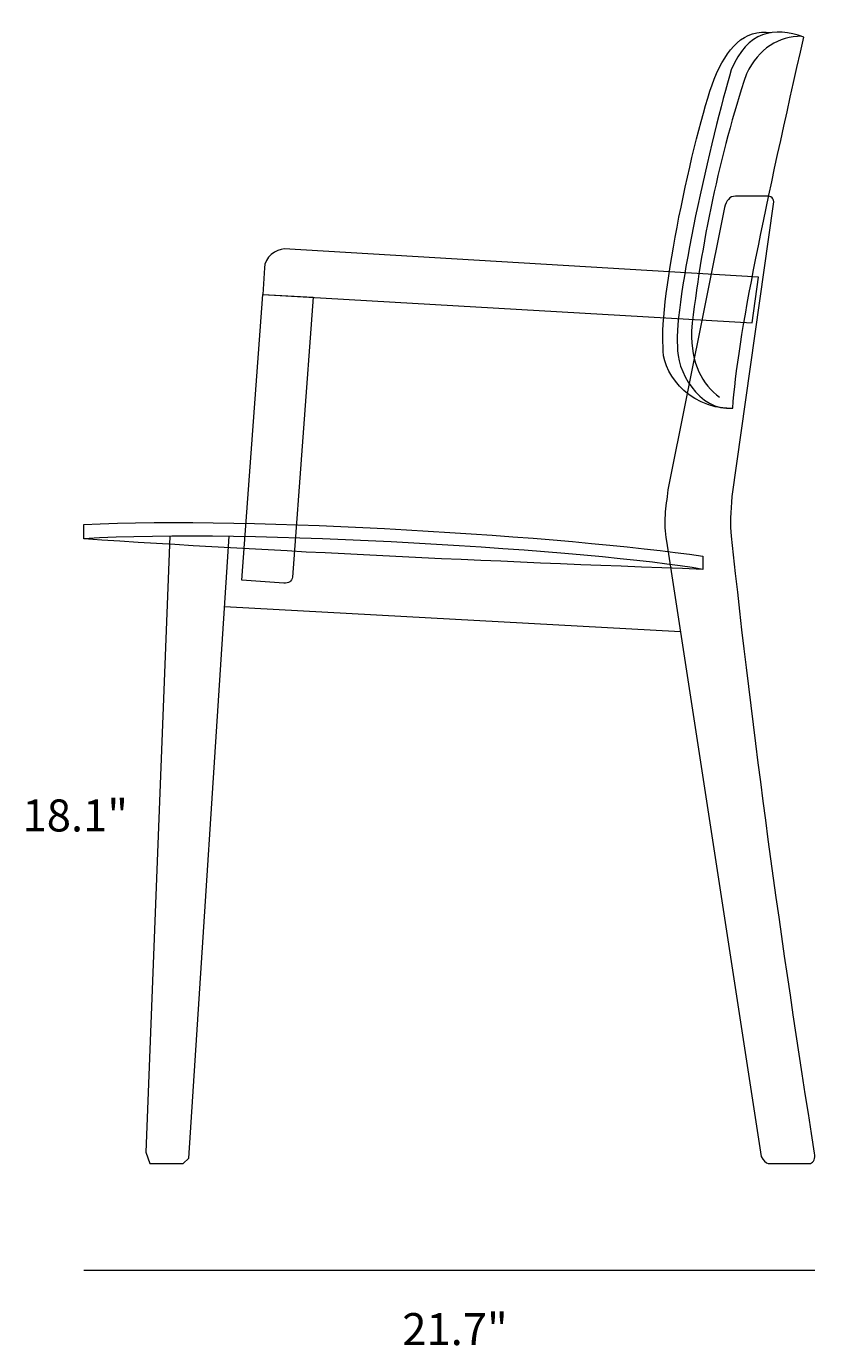
# Model space of a CAD drawing. Units: millimetres. Extents: x 9 to 290, y -175 to -16.
# Drawn here: x 116 to 190, y -175 to -51 of the extents above; entities that cross this region are included whole.
import ezdxf

# ---------------------------------------------------------------- set-up
doc = ezdxf.new("R2010")
doc.units = ezdxf.units.MM
doc.header["$MEASUREMENT"] = 0
doc.layers.add('Layer 2', color=7, linetype='Continuous', lineweight=0)
doc.layers.add('Layer 3', color=7, linetype='Continuous', lineweight=0)

# ---------------------------------------------------------------- blocks, each defined once
blk = doc.blocks.new('Block_2')
at = {"layer": 'Layer 3', "color": 18, "lineweight": 18, "true_color": 0x000000}
blk.add_line((134.94, -105.81), (177.66, -108.17), dxfattribs=at)
blk.add_lwpolyline([(129.81, -99.23), (127.58, -156.94), (127.94, -158), (131.07, -158), (131.58, -157.49), (135.37, -99.23)], dxfattribs=at)
for points, knots in [([(182.4, -87.26), (178.14, -87.25), (175.87, -83.61), (176.03, -81.47), (175.63, -77.11), (178.81, -61.87), (180.81, -56.4), (182.07, -53.49), (183.52, -51.71), (186.18, -52.04)], [0, 0, 0, 0, 1, 1, 1, 2, 2, 2, 3, 3, 3, 3]), ([(189.22, -52.47), (185.74, -67.79), (182.94, -80.77), (182.57, -87.23), (179.35, -87.57), (177.23, -83.61), (177.38, -81.42), (177.02, -77.37), (180.59, -61.57), (182.42, -55.54), (183.93, -51.89), (186.42, -51.47), (189.22, -52.47)], [0, 0, 0, 0, 1, 1, 1, 2, 2, 2, 3, 3, 3, 4, 4, 4, 4]), ([(189.02, -52.4), (186.87, -52.4), (184.99, -53.52), (183.84, -55.91), (181.33, -63.44), (179.58, -71.86), (178.68, -80.02), (178.65, -83.12), (179.68, -84.98), (181.33, -86.22)], [0, 0, 0, 0, 1, 1, 1, 2, 2, 2, 3, 3, 3, 3]), ([(185.89, -158), (185.64, -157.94), (185.4, -157.71), (185.23, -157.34), (185.23, -157.34), (176.35, -99.68), (176.35, -99.68), (176.02, -97.95), (176.28, -96.53), (176.48, -94.9), (176.48, -94.9), (181.79, -68.43), (181.79, -68.43), (181.95, -67.82), (182.29, -67.37), (182.8, -67.37), (182.8, -67.37), (185.68, -67.37), (185.68, -67.37), (186.16, -67.35), (186.46, -67.54), (186.39, -68.12), (186.39, -68.12), (182.5, -95.51), (182.5, -95.51), (182.38, -96.91), (182.33, -98.21), (182.45, -99.23), (184.42, -117.83), (187.06, -137.15), (190.23, -157.04), (190.32, -157.52), (190.12, -157.87), (189.83, -158), (189.83, -158), (185.89, -158), (185.89, -158)], [0, 0, 0, 0, 1, 1, 1, 2, 2, 2, 3, 3, 3, 4, 4, 4, 5, 5, 5, 6, 6, 6, 7, 7, 7, 8, 8, 8, 9, 9, 9, 10, 10, 10, 11, 11, 11, 12, 12, 12, 12]), ([(138.54, -76.58), (138.54, -76.58), (138.67, -74.09), (138.67, -74.09), (138.69, -73.1), (139.77, -72.32), (140.53, -72.32), (140.53, -72.32), (184.98, -74.95), (184.98, -74.95), (184.98, -74.95), (184.37, -79.25), (184.37, -79.25), (184.37, -79.25), (138.54, -76.58), (138.54, -76.58)], [0, 0, 0, 0, 1, 1, 1, 2, 2, 2, 3, 3, 3, 4, 4, 4, 5, 5, 5, 5]), ([(136.55, -103.36), (136.55, -103.36), (140.49, -103.63), (140.49, -103.63), (140.95, -103.66), (141.23, -103.48), (141.3, -103.06), (141.3, -103.06), (143.25, -76.85), (143.25, -76.85), (143.25, -76.85), (138.54, -76.58), (138.54, -76.58), (138.54, -76.58), (136.55, -103.36), (136.55, -103.36)], [0, 0, 0, 0, 1, 1, 1, 2, 2, 2, 3, 3, 3, 4, 4, 4, 5, 5, 5, 5]), ([(121.75, -98.12), (121.75, -98.12), (121.75, -99.48), (121.75, -99.48), (139.7, -100.67), (159.22, -101.59), (179.76, -102.34), (179.76, -102.34), (179.76, -101.1), (179.76, -101.1), (166.94, -99.23), (137.84, -97.37), (121.75, -98.12)], [0, 0, 0, 0, 1, 1, 1, 2, 2, 2, 3, 3, 3, 4, 4, 4, 4])]:
    blk.add_open_spline(points, degree=3, knots=knots, dxfattribs=at)
blk.add_open_spline([(179.76, -102.34), (169.79, -100.58), (136.87, -98.49), (121.75, -99.48)], degree=3, dxfattribs=at)

msp = doc.modelspace()

# ---------------------------------------------------------------- linework, layer by layer
at = {"layer": 'Layer 2', "color": 250, "lineweight": 18, "true_color": 0x1d1d1b}
msp.add_line((121.75, -168), (190.25, -168), dxfattribs=at)

# ---------------------------------------------------------------- block references
at = {"layer": 'Layer 3'}
msp.add_blockref('Block_2', (0, 0), dxfattribs=at)

# ---------------------------------------------------------------- texts
at = {"layer": 'Layer 2', "char_height": 0.2, "attachment_point": 7}
for s, insert in [('\\C18;\\c0;\\FMyriad Pro|b0|i0|c1;\\H2.997200;\\W1.000000;18.1"', (116.01, -126.89)), ('\\C18;\\c0;\\FMyriad Pro|b0|i0|c1;\\H2.997200;\\W1.000000;21.7"', (151.59, -175.01))]:
    msp.add_mtext(s, dxfattribs=dict(at, insert=insert))

doc.saveas('drawing.dxf')
